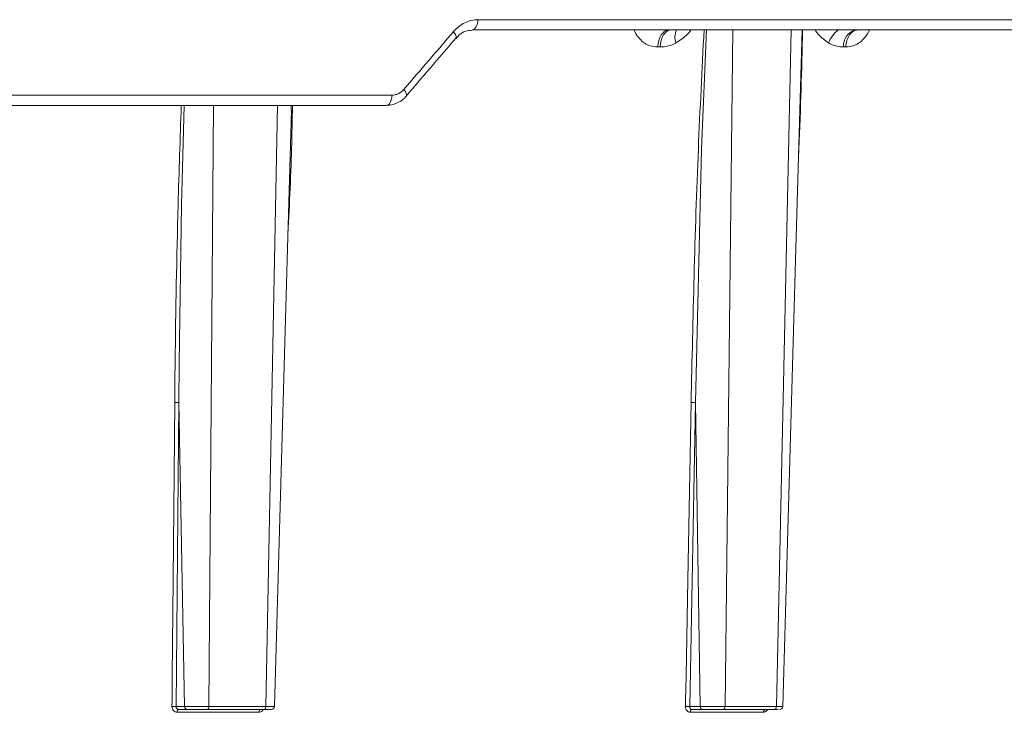
# Model space of a CAD drawing. Units: inches. Extents: x 1932 to 2250, y -778 to -689.
# Drawn here: x 2104 to 2108, y -716 to -714 of the extents above; entities that cross this region are included whole.
import ezdxf

# ---------------------------------------------------------------- set-up
doc = ezdxf.new("R2010")
doc.units = ezdxf.units.IN
doc.header["$MEASUREMENT"] = 0

msp = doc.modelspace()

# ---------------------------------------------------------------- linework, layer by layer
at = {"color": 0, "linetype": 'Continuous', "lineweight": 5}
for p, q in [((2105.8619, -713.643), (2107.7559, -713.643)), ((2107.7321, -713.6771), (2105.8427, -713.6771)), ((2106.7059, -713.6771), (2106.6802, -715.9174)), ((2106.8497, -715.9174), (2106.8986, -713.6771)), ((2106.4646, -713.7334), (2106.4572, -713.7334)), ((2107.0797, -713.7334), (2107.0726, -713.7334)), ((2103.4166, -713.893), (2105.577, -713.893)), ((2105.5585, -713.9271), (2103.3889, -713.9271)), ((2104.9862, -713.9271), (2104.971, -715.9174)), ((2105.1597, -715.9174), (2105.1979, -713.9271)), ((2105.2431, -713.943), (2105.2435, -713.9271)), ((2104.8715, -714.911), (2104.8626, -715.9174)), ((2104.8908, -715.9174), (2104.8715, -714.911)), ((2106.5816, -714.911), (2106.5629, -715.9174)), ((2106.5978, -715.9174), (2106.5816, -714.911)), ((2104.8626, -715.9174), (2104.8908, -715.9174)), ((2104.971, -715.9174), (2105.1597, -715.9174)), ((2106.5629, -715.9174), (2106.5978, -715.9174)), ((2106.6802, -715.9174), (2106.8497, -715.9174)), ((2105.1371, -715.9365), (2104.8657, -715.9365)), ((2104.8994, -715.9271), (2104.8707, -715.9271)), ((2105.1545, -715.9271), (2104.9659, -715.9271)), ((2106.8075, -715.9365), (2106.5637, -715.9365)), ((2106.6055, -715.9271), (2106.57, -715.9271)), ((2106.8433, -715.9271), (2106.6739, -715.9271))]:
    msp.add_line(p, q, dxfattribs=at)
at = {"color": 0, "linetype": 'Continuous', "lineweight": 5, "flags": 128}
for points in [[(2105.8427, -713.6771), (2105.8464, -713.6764), (2105.8499, -713.6745), (2105.8532, -713.6714), (2105.8561, -713.6672), (2105.8585, -713.662), (2105.8603, -713.6561), (2105.8614, -713.6497), (2105.8619, -713.643)], [(2105.7887, -713.7044), (2105.7897, -713.7025), (2105.7899, -713.6995), (2105.7891, -713.6959), (2105.7873, -713.6918), (2105.7846, -713.6873), (2105.781, -713.6826)], [(2106.4646, -713.7334), (2106.4657, -713.7223), (2106.468, -713.7116), (2106.4716, -713.7019), (2106.4762, -713.6934), (2106.4817, -713.6865), (2106.4879, -713.6813), (2106.4945, -713.6782), (2106.5014, -713.6771)], [(2106.619, -713.6771), (2106.6019, -714.0719), (2106.5816, -714.911), (2106.5816, -714.911), (2106.5816, -714.911)], [(2106.8707, -715.9174), (2106.9143, -714.4011), (2106.9352, -713.6771)], [(2105.5585, -713.9271), (2105.5621, -713.9264), (2105.5655, -713.9245), (2105.5686, -713.9214), (2105.5714, -713.9172), (2105.5737, -713.912), (2105.5754, -713.9061), (2105.5765, -713.8997), (2105.577, -713.893)], [(2105.6243, -713.8959), (2105.6253, -713.894), (2105.6255, -713.891), (2105.6246, -713.8874), (2105.6228, -713.8833), (2105.62, -713.8787), (2105.6163, -713.874)], [(2104.8897, -713.9271), (2104.8805, -714.2562), (2104.8725, -714.78), (2104.8715, -714.911), (2104.8715, -714.911), (2104.8715, -714.911)], [(2105.1879, -715.9174), (2105.2312, -714.401), (2105.2443, -713.9431)], [(2104.849, -715.917), (2104.8492, -715.897), (2104.8499, -715.8172), (2104.8527, -715.4979), (2104.8579, -714.9106)], [(2106.5676, -714.9106), (2106.5567, -715.4979), (2106.5508, -715.8172), (2106.5493, -715.897), (2106.5489, -715.917)], [(2104.8657, -715.9365), (2104.8658, -715.9346), (2104.8662, -715.9328), (2104.8666, -715.9312), (2104.8673, -715.9298), (2104.868, -715.9287), (2104.8689, -715.9278), (2104.8698, -715.9273), (2104.8707, -715.9271)], [(2105.1371, -715.9365), (2105.1372, -715.9346), (2105.1376, -715.9328), (2105.1381, -715.9312), (2105.1387, -715.9298), (2105.1395, -715.9287), (2105.1404, -715.9278), (2105.1413, -715.9273), (2105.1423, -715.9271)], [(2106.57, -715.9271), (2106.5688, -715.9273), (2106.5677, -715.9278), (2106.5666, -715.9287), (2106.5657, -715.9298), (2106.5649, -715.9312), (2106.5643, -715.9328), (2106.5639, -715.9346), (2106.5637, -715.9365)]]:
    msp.add_lwpolyline(points, dxfattribs=at)
at = {"color": 0, "linetype": 'Continuous', "lineweight": 5}
for centre, radius, start, end in [((2106.563, -713.6998), 0.0492, 152.4985, 203.9043), ((2107.1077, -713.7513), 0.0908, 125.2574, 159.6764), ((2107.1239, -713.7274), 0.0516, 103.2348, 186.7325), ((2104.8529, -716.031), 0.114, 85.1052, 91.9444), ((2105.1779, -715.9171), 0.01, 269.974, 359.1447), ((2106.5527, -716.0456), 0.1287, 85.4515, 91.6767), ((2106.8607, -715.9171), 0.01, 269.9999, 358.1652), ((2106.816, -715.9354), 0.00858, 103.9531, 187.0756)]:
    msp.add_arc(centre, radius, start, end, dxfattribs=at)
for points, knots in [([(2105.781, -713.6826), (2105.7864, -713.6762), (2105.7923, -713.6706), (2105.8048, -713.6608), (2105.8114, -713.6566), (2105.8253, -713.6499), (2105.8325, -713.6473), (2105.847, -713.6439), (2105.8544, -713.643), (2105.8619, -713.643)], [0, 0, 0, 0, 0.25, 0.25, 0.5, 0.5, 0.75, 0.75, 1, 1, 1, 1]), ([(2105.7894, -713.7054), (2105.7923, -713.7017), (2105.8014, -713.6897), (2105.8205, -713.6794), (2105.8354, -713.6784), (2105.8422, -713.6779)], [0, 0, 0, 0, 0.196716, 0.629712, 1, 1, 1, 1]), ([(2106.4572, -713.7334), (2106.4465, -713.7324), (2106.4255, -713.7303), (2106.3991, -713.7108), (2106.3843, -713.6913), (2106.3801, -713.6786), (2106.3796, -713.6771)], [0, 0, 0, 0, 0.3346388, 0.6537422, 0.9581075, 1, 1, 1, 1]), ([(2106.4572, -713.7334), (2106.4574, -713.7266), (2106.4585, -713.7193), (2106.4623, -713.7054), (2106.4652, -713.6988), (2106.4723, -713.688), (2106.4765, -713.6837), (2106.4852, -713.6783), (2106.4898, -713.6771), (2106.494, -713.6771)], [0, 0, 0, 0, 0.25, 0.25, 0.5, 0.5, 0.75, 0.75, 1, 1, 1, 1]), ([(2106.5678, -713.6771), (2106.5639, -713.6818), (2106.5492, -713.6994), (2106.5312, -713.7111), (2106.518, -713.7197)], [0, 0, 0, 0, 0.2659106, 1, 1, 1, 1]), ([(2106.5676, -714.9106), (2106.5737, -714.6309), (2106.5827, -714.2198), (2106.6037, -713.8086), (2106.6104, -713.6771)], [0, 0, 0, 0, 0.680226, 1, 1, 1, 1]), ([(2106.9363, -713.6771), (2106.9335, -713.8081), (2106.9305, -713.9474), (2106.9236, -714.0868), (2106.9231, -714.0951)], [0, 0, 0, 0, 0.940122, 1, 1, 1, 1]), ([(2107.0225, -713.7197), (2107.0105, -713.7111), (2106.9941, -713.6994), (2106.9812, -713.6818), (2106.9778, -713.6771)], [0, 0, 0, 0, 0.7340894, 1, 1, 1, 1]), ([(2107.1192, -713.6771), (2107.1147, -713.6771), (2107.1099, -713.6783), (2107.1005, -713.6837), (2107.0959, -713.688), (2107.0883, -713.6988), (2107.0852, -713.7054), (2107.0811, -713.7193), (2107.08, -713.7266), (2107.0797, -713.7334)], [0, 0, 0, 0, 0.25, 0.25, 0.5, 0.5, 0.75, 0.75, 1, 1, 1, 1]), ([(2107.1575, -713.6771), (2107.1569, -713.6786), (2107.152, -713.6913), (2107.1365, -713.7108), (2107.1101, -713.7303), (2107.09, -713.7324), (2107.0797, -713.7334)], [0, 0, 0, 0, 0.04189, 0.346254, 0.665301, 1, 1, 1, 1]), ([(2105.6243, -713.8959), (2105.6381, -713.8799), (2105.693, -713.8161), (2105.7477, -713.7523), (2105.7887, -713.7044)], [0, 0, 0, 0, 0.249988, 1, 1, 1, 1]), ([(2106.518, -713.7197), (2106.5096, -713.7244), (2106.5007, -713.7279), (2106.4828, -713.7323), (2106.4737, -713.7334), (2106.4646, -713.7334)], [0, 0, 0, 0, 0.5, 0.5, 1, 1, 1, 1]), ([(2107.0726, -713.7334), (2107.0639, -713.7334), (2107.0554, -713.7323), (2107.0386, -713.7279), (2107.0303, -713.7244), (2107.0225, -713.7197)], [0, 0, 0, 0, 0.5, 0.5, 1, 1, 1, 1]), ([(2105.56, -713.9264), (2105.5632, -713.9265), (2105.5768, -713.9269), (2105.5996, -713.9172), (2105.6185, -713.9053), (2105.6243, -713.8959), (2105.6243, -713.8959)], [0, 0, 0, 0, 0.12854, 0.562388, 0.997147, 1, 1, 1, 1]), ([(2105.577, -713.893), (2105.5806, -713.893), (2105.5842, -713.8926), (2105.5913, -713.8909), (2105.5948, -713.8897), (2105.6049, -713.8848), (2105.6111, -713.88), (2105.6163, -713.874)], [0, 0, 0, 0, 0.25, 0.25, 0.5, 0.5, 1, 1, 1, 1]), ([(2104.8579, -714.9106), (2104.8584, -714.867), (2104.8606, -714.6488), (2104.8664, -714.3209), (2104.8761, -714.0367), (2104.8798, -713.9271)], [0, 0, 0, 0, 0.133153, 0.665781, 1, 1, 1, 1]), ([(2105.2481, -713.9271), (2105.2472, -713.9748), (2105.2445, -714.1221), (2105.2371, -714.2694), (2105.2321, -714.3691)], [0, 0, 0, 0, 0.32352, 1, 1, 1, 1]), ([(2104.8579, -714.9106), (2104.8602, -714.9106), (2104.8629, -714.9106), (2104.8679, -714.9107), (2104.8702, -714.9108), (2104.8715, -714.911)], [0, 0, 0, 0, 0.5, 0.5, 1, 1, 1, 1]), ([(2106.5676, -714.9106), (2106.5697, -714.9106), (2106.5723, -714.9106), (2106.5775, -714.9107), (2106.58, -714.9108), (2106.5816, -714.911)], [0, 0, 0, 0, 0.5, 0.5, 1, 1, 1, 1]), ([(2104.849, -715.917), (2104.849, -715.9222), (2104.8508, -715.9272), (2104.8569, -715.9344), (2104.8612, -715.9365), (2104.8657, -715.9365)], [0, 0, 0, 0, 0.5, 0.5, 1, 1, 1, 1]), ([(2104.8707, -715.9271), (2104.8685, -715.9271), (2104.8663, -715.926), (2104.8633, -715.9225), (2104.8625, -715.9199), (2104.8626, -715.9174)], [0, 0, 0, 0, 0.5, 0.5, 1, 1, 1, 1]), ([(2104.8908, -715.9174), (2104.8948, -715.9174), (2104.9, -715.9174), (2104.9122, -715.9174), (2104.9193, -715.9174), (2104.9304, -715.9174), (2104.9342, -715.9174), (2104.9418, -715.9174), (2104.9457, -715.9174), (2104.9532, -715.9174), (2104.957, -715.9174), (2104.9642, -715.9174), (2104.9677, -715.9174), (2104.971, -715.9174)], [0, 0, 0, 0, 0.25, 0.25, 0.5, 0.5, 0.625, 0.625, 0.75, 0.75, 0.875, 0.875, 1, 1, 1, 1]), ([(2104.8994, -715.9271), (2104.8972, -715.9271), (2104.895, -715.9261), (2104.8918, -715.9225), (2104.8909, -715.9199), (2104.8908, -715.9174)], [0, 0, 0, 0, 0.5, 0.5, 1, 1, 1, 1]), ([(2104.971, -715.9174), (2104.9709, -715.9199), (2104.9704, -715.9225), (2104.9685, -715.9261), (2104.9672, -715.9271), (2104.9659, -715.9271)], [0, 0, 0, 0, 0.5, 0.5, 1, 1, 1, 1]), ([(2105.1597, -715.9174), (2105.1597, -715.9199), (2105.1591, -715.9225), (2105.1572, -715.9261), (2105.1559, -715.9271), (2105.1545, -715.9271)], [0, 0, 0, 0, 0.5, 0.5, 1, 1, 1, 1]), ([(2105.1597, -715.9174), (2105.1663, -715.9174), (2105.1721, -715.9174), (2105.181, -715.9174), (2105.1844, -715.9174), (2105.1871, -715.9174), (2105.1876, -715.9174), (2105.188, -715.9174), (2105.1878, -715.9174), (2105.1867, -715.9174), (2105.1857, -715.9174), (2105.1832, -715.9174), (2105.1815, -715.9174), (2105.1796, -715.9174)], [0, 0, 0, 0, 0.25, 0.25, 0.5, 0.5, 0.625, 0.625, 0.75, 0.75, 0.875, 0.875, 1, 1, 1, 1]), ([(2106.5489, -715.917), (2106.5488, -715.9222), (2106.5503, -715.9272), (2106.5558, -715.9344), (2106.5597, -715.9365), (2106.5637, -715.9365)], [0, 0, 0, 0, 0.5, 0.5, 1, 1, 1, 1]), ([(2106.57, -715.9271), (2106.5679, -715.9271), (2106.566, -715.926), (2106.5634, -715.9225), (2106.5627, -715.9199), (2106.5629, -715.9174)], [0, 0, 0, 0, 0.5, 0.5, 1, 1, 1, 1]), ([(2106.5978, -715.9174), (2106.6027, -715.9174), (2106.6088, -715.9174), (2106.6222, -715.9174), (2106.6297, -715.9174), (2106.6411, -715.9174), (2106.645, -715.9174), (2106.6526, -715.9174), (2106.6563, -715.9174), (2106.6637, -715.9174), (2106.6673, -715.9174), (2106.674, -715.9174), (2106.6772, -715.9174), (2106.6802, -715.9174)], [0, 0, 0, 0, 0.25, 0.25, 0.5, 0.5, 0.625, 0.625, 0.75, 0.75, 0.875, 0.875, 1, 1, 1, 1]), ([(2106.6055, -715.9271), (2106.6035, -715.9271), (2106.6016, -715.9261), (2106.5987, -715.9225), (2106.5979, -715.9199), (2106.5978, -715.9174)], [0, 0, 0, 0, 0.5, 0.5, 1, 1, 1, 1]), ([(2106.6739, -715.9271), (2106.6755, -715.9271), (2106.6771, -715.9261), (2106.6794, -715.9225), (2106.6801, -715.9199), (2106.6802, -715.9174)], [0, 0, 0, 0, 0.5, 0.5, 1, 1, 1, 1]), ([(2106.8433, -715.9271), (2106.845, -715.9271), (2106.8466, -715.9261), (2106.849, -715.9225), (2106.8497, -715.9199), (2106.8497, -715.9174)], [0, 0, 0, 0, 0.5, 0.5, 1, 1, 1, 1]), ([(2106.8497, -715.9174), (2106.8527, -715.9174), (2106.8605, -715.9174), (2106.8689, -715.9174), (2106.87, -715.9174), (2106.8705, -715.9174)], [0, 0, 0, 0, 0.243608, 0.629517, 1, 1, 1, 1]), ([(2104.9659, -715.9271), (2104.9604, -715.9271), (2104.9543, -715.9271), (2104.9417, -715.9271), (2104.9353, -715.9271), (2104.923, -715.9271), (2104.9172, -715.9271), (2104.907, -715.9271), (2104.9027, -715.9271), (2104.8994, -715.9271)], [0, 0, 0, 0, 0.25, 0.25, 0.5, 0.5, 0.75, 0.75, 1, 1, 1, 1]), ([(2105.1371, -715.9365), (2105.1382, -715.9364), (2105.1412, -715.9362), (2105.1459, -715.934), (2105.1498, -715.9307), (2105.1511, -715.9279), (2105.1515, -715.9271)], [0, 0, 0, 0, 0.194075, 0.529849, 0.866305, 1, 1, 1, 1]), ([(2105.1772, -715.9271), (2105.1774, -715.9271), (2105.178, -715.9271), (2105.1731, -715.9271), (2105.1647, -715.9271), (2105.1574, -715.9271), (2105.1545, -715.9271)], [0, 0, 0, 0, 0.131692, 0.461674, 0.791688, 1, 1, 1, 1]), ([(2106.6739, -715.9271), (2106.6689, -715.9271), (2106.6632, -715.9271), (2106.651, -715.9271), (2106.6446, -715.9271), (2106.632, -715.9271), (2106.6258, -715.9271), (2106.6146, -715.9271), (2106.6096, -715.9271), (2106.6055, -715.9271)], [0, 0, 0, 0, 0.25, 0.25, 0.5, 0.5, 0.75, 0.75, 1, 1, 1, 1]), ([(2106.8075, -715.9365), (2106.8085, -715.9364), (2106.8112, -715.9362), (2106.8154, -715.934), (2106.8189, -715.9307), (2106.8202, -715.9279), (2106.8205, -715.9271)], [0, 0, 0, 0, 0.194075, 0.529849, 0.866305, 1, 1, 1, 1]), ([(2106.8558, -715.9271), (2106.8542, -715.9271), (2106.8512, -715.9271), (2106.8459, -715.9271), (2106.8433, -715.9271)], [0, 0, 0, 0, 0.522018, 1, 1, 1, 1])]:
    msp.add_open_spline(points, degree=3, knots=knots, dxfattribs=at)
msp.add_open_spline([(2105.6163, -713.874), (2105.6715, -713.8102), (2105.7264, -713.7464), (2105.781, -713.6826)], degree=3, dxfattribs=at)

doc.saveas('drawing.dxf')
